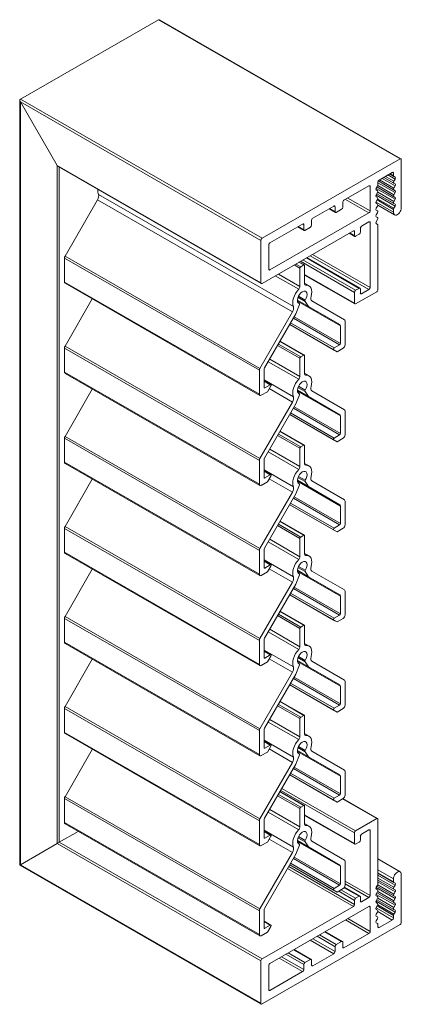
# Model space of a CAD drawing. Units: millimetres. Extents: x 401 to 779, y -27 to 261.
# Drawn here: x 710 to 779, y 78 to 257 of the extents above; entities that cross this region are included whole.
import ezdxf

# ---------------------------------------------------------------- set-up
doc = ezdxf.new("R2010")
doc.units = ezdxf.units.MM
doc.header["$LTSCALE"] = 1.5
doc.layers.add('Sichtbar schmal (ISO)', color=7, linetype='Continuous', lineweight=13)

msp = doc.modelspace()

# ---------------------------------------------------------------- linework, layer by layer
at = {"layer": 'Sichtbar schmal (ISO)', "color": 5}
for p, q in [((709.98, 242.28), (735.01, 256.7)), ((735.01, 256.7), (709.98, 242.28)), ((735.01, 256.7), (778.85, 231.45)), ((735.22, 256.68), (779, 231.47)), ((709.89, 103.25), (709.89, 242.09)), ((709.98, 242.28), (753.82, 217.04)), ((716.63, 230.28), (709.98, 241.79)), ((709.98, 103.3), (709.98, 241.79)), ((709.98, 241.79), (716.63, 230.28)), ((709.98, 241.79), (753.61, 216.67)), ((753.82, 217.04), (778.85, 231.45)), ((779.07, 231.33), (779.07, 222.58)), ((716.63, 107.16), (716.63, 230.28)), ((716.63, 230.28), (753.61, 208.99)), ((716.84, 230.06), (753.67, 208.85)), ((717.05, 107.4), (717.05, 229.94)), ((777.44, 229), (775.04, 227.62)), ((777.44, 229), (777.65, 228.88)), ((777.65, 228.41), (777.65, 228.88)), ((774.82, 227.25), (774.82, 226.78)), ((774.82, 227.14), (777.94, 225.34)), ((774.88, 227.45), (777.71, 225.82)), ((774.88, 227.45), (777.94, 225.69)), ((775.12, 227.67), (777.71, 226.17)), ((775.58, 227.93), (777.94, 226.57)), ((775.88, 228.1), (777.71, 227.05)), ((775.88, 228.1), (777.94, 226.91)), ((776.18, 228.28), (777.71, 227.39)), ((776.64, 228.54), (777.94, 227.79)), ((776.94, 228.72), (777.71, 228.27)), ((776.94, 228.72), (777.94, 228.14)), ((777.03, 228.77), (777.65, 228.41)), ((777.94, 228.14), (777.71, 228.27)), ((777.71, 227.39), (777.94, 227.79)), ((777.94, 226.91), (777.71, 227.05)), ((768.67, 223.95), (773.2, 226.56)), ((773.2, 226.56), (773.41, 226.44)), ((773.41, 226.44), (773.41, 222.02)), ((774.5, 226.1), (777.94, 224.12)), ((774.76, 226.57), (774.53, 226.17)), ((774.53, 225.83), (774.76, 225.69)), ((774.76, 225.35), (774.53, 224.95)), ((774.64, 226.37), (777.71, 224.6)), ((774.64, 226.37), (777.94, 224.47)), ((774.79, 226.63), (777.71, 224.95)), ((774.79, 225.41), (777.71, 223.72)), ((777.71, 226.17), (777.94, 226.57)), ((777.94, 225.69), (777.71, 225.82)), ((777.71, 224.95), (777.94, 225.34)), ((768.46, 222.69), (768.46, 223.59)), ((768.94, 224.11), (773.2, 221.65)), ((769.36, 224.35), (773.41, 222.02)), ((774.48, 223.59), (777.65, 221.77)), ((774.5, 224.88), (777.94, 222.9)), ((774.53, 224.6), (774.76, 224.47)), ((774.76, 224.12), (774.53, 223.73)), ((774.64, 225.14), (777.71, 223.38)), ((774.64, 225.14), (777.94, 223.24)), ((774.69, 224), (777.65, 222.29)), ((774.79, 224.18), (777.71, 222.5)), ((777.94, 224.47), (777.71, 224.6)), ((777.71, 223.72), (777.94, 224.12)), ((773.2, 221.65), (755.24, 211.31)), ((763.01, 220.7), (766.83, 222.9)), ((765.96, 222.39), (767.11, 221.73)), ((766.05, 222.44), (767.05, 221.87)), ((766.83, 222.89), (767.05, 222.77)), ((767.05, 222.77), (767.05, 221.87)), ((767.26, 221.75), (768.25, 222.32)), ((774.53, 223.38), (774.76, 223.25)), ((774.76, 222.9), (774.53, 222.5)), ((774.53, 222.16), (774.76, 222.02)), ((774.76, 221.68), (774.53, 221.28)), ((774.82, 223.06), (777.86, 221.31)), ((777.65, 221.77), (777.65, 222.29)), ((777.94, 223.24), (777.71, 223.38)), ((777.71, 222.5), (777.94, 222.9)), ((762.8, 219.43), (762.8, 220.33)), ((773.2, 220.02), (771.85, 219.25)), ((773.2, 220.02), (773.41, 219.9)), ((773.41, 208.12), (773.41, 219.9)), ((774.53, 220.93), (774.76, 220.8)), ((774.76, 220.45), (774.53, 220.05)), ((770.37, 218.39), (753.82, 208.86)), ((755.24, 216.22), (761.18, 219.64)), ((760.31, 219.14), (761.45, 218.48)), ((760.39, 219.19), (761.39, 218.62)), ((761.18, 219.64), (761.39, 219.51)), ((761.39, 219.51), (761.39, 218.62)), ((761.6, 218.49), (762.59, 219.06)), ((770.37, 218.39), (770.58, 218.27)), ((770.58, 217.53), (770.58, 218.27)), ((771.64, 218.88), (771.64, 218.14)), ((774.53, 219.71), (774.76, 219.57)), ((774.82, 219.44), (774.82, 207.71)), ((753.61, 208.99), (753.61, 216.67)), ((769.64, 217.97), (770.64, 217.39)), ((769.73, 218.02), (770.58, 217.53)), ((771.43, 217.78), (770.79, 217.41)), ((755.02, 211.43), (755.02, 215.85)), ((760.78, 212.87), (770.58, 207.23)), ((761.21, 213.12), (770.79, 207.6)), ((761.85, 213.48), (771.43, 207.96)), ((761.93, 213.53), (771.58, 207.98)), ((762.55, 213.89), (773.2, 207.76)), ((762.97, 214.13), (773.41, 208.12)), ((755.02, 211.43), (755.24, 211.31)), ((761.53, 210.48), (770.58, 205.27)), ((761.53, 210.38), (770.64, 205.13)), ((770.79, 207.6), (771.43, 207.96)), ((774.61, 207.34), (770.79, 205.15)), ((771.64, 207.84), (771.64, 207.11)), ((771.85, 206.98), (773.2, 207.76)), ((770.58, 205.27), (770.58, 207.23)), ((771.64, 207.1), (771.85, 206.98)), ((770.58, 109.12), (757.21, 116.83)), ((774.61, 111.69), (768.4, 115.27)), ((774.76, 111.71), (768.49, 115.32)), ((770.58, 107.16), (761.53, 112.38)), ((770.64, 107.03), (761.53, 112.27)), ((770.79, 109.49), (774.61, 111.69)), ((774.82, 111.57), (774.82, 99.84)), ((717.05, 107.4), (720.49, 109.38)), ((720.49, 109.38), (717.05, 107.4)), ((770.58, 107.16), (770.58, 109.12)), ((773.2, 109.65), (771.85, 108.88)), ((773.41, 109.53), (773.2, 109.65)), ((773.41, 97.75), (773.41, 109.53)), ((753.82, 86.23), (717.05, 107.4)), ((771.43, 107.41), (770.79, 107.04)), ((771.64, 108.51), (771.64, 107.77)), ((709.98, 103.3), (716.63, 107.16)), ((716.63, 107.16), (709.98, 103.3)), ((753.61, 85.86), (716.63, 107.16)), ((778.86, 102.04), (774.82, 104.37)), ((753.67, 78.04), (709.89, 103.25)), ((753.61, 78.18), (709.98, 103.3)), ((770.37, 95.76), (758.45, 102.62)), ((770.58, 96.13), (758.66, 102.99)), ((777.65, 100.77), (774.82, 102.4)), ((773.41, 97.75), (768.88, 100.36)), ((777.65, 100.25), (774.82, 101.88)), ((777.71, 100.11), (774.82, 101.77)), ((777.94, 99.63), (774.82, 101.43)), ((777.71, 99.23), (774.82, 100.9)), ((777.71, 98.89), (774.82, 100.55)), ((777.94, 98.41), (774.82, 100.2)), ((777.65, 100.25), (777.65, 100.77)), ((777.94, 99.98), (777.71, 100.11)), ((779.07, 101.58), (779.07, 92.84)), ((770.58, 96.86), (767.71, 98.52)), ((770.79, 97.23), (768.13, 98.76)), ((771.43, 97.6), (768.72, 99.16)), ((771.58, 97.61), (768.77, 99.23)), ((773.2, 97.39), (768.88, 99.87)), ((777.94, 97.18), (774.5, 99.17)), ((774.76, 99.63), (774.53, 99.24)), ((774.53, 98.89), (774.76, 98.76)), ((774.76, 98.41), (774.53, 98.01)), ((777.71, 97.66), (774.64, 99.43)), ((777.71, 98.01), (774.79, 99.69)), ((777.71, 96.79), (774.79, 98.47)), ((777.71, 99.23), (777.94, 99.63)), ((777.94, 98.75), (777.71, 98.89)), ((777.71, 98.01), (777.94, 98.41)), ((770.58, 96.13), (770.58, 96.86)), ((770.79, 97.23), (771.43, 97.6)), ((771.64, 97.47), (771.64, 96.74)), ((771.85, 96.61), (771.64, 96.74)), ((771.85, 96.61), (773.2, 97.39)), ((777.94, 95.96), (774.5, 97.94)), ((777.94, 94.73), (774.5, 96.72)), ((774.53, 97.67), (774.76, 97.53)), ((774.76, 97.19), (774.53, 96.79)), ((777.71, 96.44), (774.64, 98.21)), ((777.71, 95.21), (774.64, 96.98)), ((777.71, 95.56), (774.79, 97.24)), ((777.94, 97.53), (777.71, 97.66)), ((777.71, 96.79), (777.94, 97.18)), ((753.82, 86.23), (770.37, 95.76)), ((755.24, 85.41), (773.2, 95.75)), ((773.41, 95.63), (773.2, 95.75)), ((773.41, 95.63), (773.41, 91.21)), ((777.65, 93.66), (774.49, 95.48)), ((774.53, 96.44), (774.76, 96.31)), ((774.76, 95.96), (774.53, 95.56)), ((774.53, 95.22), (774.76, 95.08)), ((774.76, 94.74), (774.53, 94.34)), ((777.65, 94.13), (774.69, 95.84)), ((777.71, 94.34), (774.79, 96.02)), ((777.44, 93.29), (774.8, 94.81)), ((777.94, 96.31), (777.71, 96.44)), ((777.71, 95.56), (777.94, 95.96)), ((777.94, 95.08), (777.71, 95.21)), ((777.71, 94.34), (777.94, 94.73)), ((773.2, 90.85), (768.94, 93.3)), ((773.41, 91.21), (769.36, 93.54)), ((774.53, 93.99), (774.76, 93.86)), ((774.76, 93.51), (774.53, 93.12)), ((775.04, 91.91), (777.44, 93.29)), ((777.65, 93.66), (777.65, 94.13)), ((778.85, 92.47), (753.82, 78.05)), ((768.4, 89.4), (765.28, 91.19)), ((774.53, 92.77), (774.76, 92.64)), ((774.82, 92.5), (774.82, 92.03)), ((775.04, 91.91), (774.82, 92.03)), ((766.83, 87.18), (762.57, 89.63)), ((767.05, 87.55), (763, 89.88)), ((767.05, 88.45), (763.78, 90.33)), ((767.26, 88.82), (764.21, 90.57)), ((768.25, 89.39), (765.2, 91.14)), ((768.25, 89.39), (767.26, 88.82)), ((773.2, 90.85), (768.67, 88.24)), ((762.59, 86.13), (759.54, 87.89)), ((762.74, 86.14), (759.63, 87.94)), ((767.05, 88.45), (767.05, 87.55)), ((768.46, 88.36), (768.46, 89.26)), ((768.67, 88.24), (768.46, 88.36)), ((753.61, 78.18), (753.61, 85.86)), ((761.18, 83.92), (756.92, 86.38)), ((761.39, 84.29), (757.34, 86.62)), ((761.39, 85.19), (758.12, 87.07)), ((761.6, 85.56), (758.55, 87.32)), ((762.59, 86.13), (761.6, 85.56)), ((762.8, 85.11), (762.8, 86.01)), ((766.83, 87.18), (763.01, 84.98)), ((755.02, 80.63), (755.02, 85.04)), ((761.39, 85.19), (761.39, 84.29)), ((763.01, 84.98), (762.8, 85.11)), ((761.18, 83.92), (755.24, 80.5)), ((755.24, 80.5), (755.02, 80.63))]:
    msp.add_line(p, q, dxfattribs=at)
at = {"layer": 'Sichtbar schmal (ISO)', "color": 1}
for p, q in [((723.99, 224.03), (718.08, 213.79)), ((723.99, 224.03), (759.34, 203.67)), ((724.14, 225), (759.5, 204.64)), ((717.97, 213.44), (753.33, 193.08)), ((717.97, 213.44), (717.97, 209.11)), ((718.08, 213.79), (753.43, 193.43)), ((760.5, 212.71), (761.39, 212.2)), ((760.56, 212.74), (761.49, 212.21)), ((759.65, 212.22), (760.68, 211.63)), ((759.94, 212.38), (760.82, 211.87)), ((760.68, 208.31), (760.68, 211.63)), ((760.82, 211.87), (761.39, 212.2)), ((761.53, 212.12), (761.53, 208.8)), ((756.22, 210.24), (760.46, 207.8)), ((756.77, 210.56), (760.68, 208.31)), ((717.97, 209.11), (753.33, 188.75)), ((718.08, 208.88), (753.43, 188.52)), ((761.53, 208.9), (762.33, 208.44)), ((761.56, 208.66), (761.75, 208.54)), ((723.03, 206.03), (718.08, 197.44)), ((760.22, 205.84), (762.26, 204.66)), ((760.22, 205.81), (767.93, 201.37)), ((760.23, 205.64), (768.04, 201.14)), ((760.32, 206.33), (761.61, 205.59)), ((760.41, 206.54), (761.65, 205.82)), ((762.26, 204.66), (761.61, 205.59)), ((762.87, 205.7), (768.78, 202.27)), ((760.6, 205), (759.95, 203.33)), ((760.41, 205.29), (760.57, 205.19)), ((760.41, 205.28), (760.56, 205.19)), ((767.93, 201.37), (762.26, 204.66)), ((753.43, 193.43), (759.34, 203.67)), ((759.95, 203.33), (754.28, 193.51)), ((759.5, 202.55), (767.89, 197.71)), ((759.64, 202.79), (768.04, 197.96)), ((768.88, 202.04), (768.88, 197.71)), ((758.83, 201.4), (767.41, 196.45)), ((758.83, 201.4), (766.8, 196.81)), ((759, 201.69), (766.9, 197.14)), ((768.04, 197.96), (768.04, 201.14)), ((717.97, 197.09), (753.33, 176.73)), ((717.97, 197.09), (717.97, 192.76)), ((718.08, 197.44), (753.43, 177.08)), ((756.64, 197.6), (760.68, 195.28)), ((756.78, 197.85), (760.82, 195.52)), ((757.07, 198.34), (761.39, 195.85)), ((757.09, 198.39), (761.49, 195.86)), ((767.41, 196.45), (766.8, 196.81)), ((766.9, 197.14), (767.89, 197.71)), ((768.53, 197.1), (767.41, 196.45)), ((755.2, 195.11), (760.68, 191.96)), ((760.68, 191.96), (760.68, 195.28)), ((760.82, 195.52), (761.39, 195.85)), ((761.53, 195.77), (761.53, 192.44)), ((753.33, 188.75), (753.33, 193.08)), ((754.18, 193.16), (754.18, 189.98)), ((754.93, 194.63), (760.46, 191.45)), ((717.97, 192.76), (753.33, 172.4)), ((718.08, 192.53), (753.43, 172.17)), ((754.18, 191.35), (759.5, 188.29)), ((761.53, 192.54), (762.33, 192.09)), ((761.56, 192.31), (761.75, 192.19)), ((723.03, 189.68), (718.08, 181.09)), ((754.18, 191.18), (755.41, 190.48)), ((754.18, 191.12), (755.31, 190.47)), ((754.18, 189.98), (754.32, 189.9)), ((754.32, 189.9), (755.31, 190.47)), ((755.41, 190.24), (754.8, 189.19)), ((755.12, 189.75), (759.34, 187.32)), ((760.22, 189.49), (762.26, 188.31)), ((760.32, 189.98), (761.61, 189.24)), ((760.41, 190.18), (761.65, 189.47)), ((754.8, 189.19), (753.68, 188.55)), ((760.6, 188.65), (759.95, 186.98)), ((760.22, 189.46), (767.93, 185.02)), ((760.23, 189.28), (768.04, 184.79)), ((760.41, 188.94), (760.57, 188.84)), ((760.41, 188.93), (760.56, 188.84)), ((762.26, 188.31), (761.61, 189.24)), ((767.93, 185.02), (762.26, 188.31)), ((762.87, 189.35), (768.78, 185.92)), ((753.43, 177.08), (759.34, 187.32)), ((759.95, 186.98), (754.28, 177.16)), ((759.5, 186.2), (767.89, 181.36)), ((759.64, 186.44), (768.04, 181.61)), ((758.83, 185.05), (766.8, 180.46)), ((758.83, 185.04), (767.41, 180.1)), ((759, 185.34), (766.9, 180.79)), ((768.04, 181.61), (768.04, 184.79)), ((768.88, 185.69), (768.88, 181.36)), ((717.97, 180.74), (753.33, 160.38)), ((717.97, 180.74), (717.97, 176.41)), ((718.08, 181.09), (753.43, 160.73)), ((756.64, 181.25), (760.68, 178.93)), ((756.78, 181.5), (760.82, 179.17)), ((757.07, 181.99), (761.39, 179.5)), ((757.09, 182.04), (761.49, 179.51)), ((766.9, 180.79), (767.89, 181.36)), ((768.53, 180.75), (767.41, 180.1)), ((755.2, 178.76), (760.68, 175.6)), ((760.68, 175.6), (760.68, 178.93)), ((760.82, 179.17), (761.39, 179.5)), ((761.53, 179.41), (761.53, 176.09)), ((767.41, 180.1), (766.8, 180.46)), ((754.93, 178.28), (760.46, 175.1)), ((717.97, 176.41), (753.33, 156.05)), ((718.08, 176.18), (753.43, 155.82)), ((753.33, 172.4), (753.33, 176.73)), ((754.18, 176.81), (754.18, 173.63)), ((761.53, 176.19), (762.33, 175.73)), ((761.56, 175.95), (761.75, 175.84)), ((754.18, 175), (759.5, 171.94)), ((754.18, 174.83), (755.41, 174.12)), ((754.18, 174.77), (755.31, 174.11)), ((754.18, 173.63), (754.32, 173.54)), ((754.32, 173.54), (755.31, 174.11)), ((755.41, 173.89), (754.8, 172.84)), ((755.12, 173.4), (759.34, 170.97)), ((760.32, 173.63), (761.61, 172.89)), ((760.41, 173.83), (761.65, 173.12)), ((723.03, 173.33), (718.08, 164.74)), ((754.8, 172.84), (753.68, 172.2)), ((760.6, 172.3), (759.95, 170.63)), ((760.22, 173.14), (762.26, 171.96)), ((760.22, 173.11), (767.93, 168.67)), ((760.23, 172.93), (768.04, 168.44)), ((760.41, 172.58), (760.56, 172.49)), ((760.41, 172.58), (760.57, 172.49)), ((762.26, 171.96), (761.61, 172.89)), ((767.93, 168.67), (762.26, 171.96)), ((762.87, 173), (768.78, 169.57)), ((753.43, 160.73), (759.34, 170.97)), ((759.95, 170.63), (754.28, 160.81)), ((759.5, 169.85), (767.89, 165.01)), ((759.64, 170.09), (768.04, 165.26)), ((758.83, 168.69), (767.41, 163.75)), ((758.83, 168.69), (766.8, 164.1)), ((759, 168.99), (766.9, 164.44)), ((768.04, 165.26), (768.04, 168.44)), ((768.88, 169.34), (768.88, 165.01)), ((753.43, 144.38), (718.08, 164.74)), ((760.68, 162.57), (756.64, 164.9)), ((760.82, 162.82), (756.78, 165.15)), ((761.39, 163.15), (757.07, 165.63)), ((761.49, 163.15), (757.09, 165.69)), ((766.9, 164.44), (767.89, 165.01)), ((753.33, 144.03), (717.97, 164.39)), ((717.97, 164.39), (717.97, 160.06)), ((760.82, 162.82), (761.39, 163.15)), ((761.53, 163.06), (761.53, 159.74)), ((767.41, 163.75), (766.8, 164.1)), ((768.53, 164.4), (767.41, 163.75)), ((760.46, 158.75), (754.93, 161.93)), ((760.68, 159.25), (755.2, 162.41)), ((760.68, 159.25), (760.68, 162.57)), ((753.33, 139.7), (717.97, 160.06)), ((753.43, 139.47), (718.08, 159.83)), ((753.33, 156.05), (753.33, 160.38)), ((754.18, 160.46), (754.18, 157.28)), ((762.33, 159.38), (761.53, 159.84)), ((761.75, 159.49), (761.56, 159.6)), ((759.5, 155.59), (754.18, 158.65)), ((754.18, 158.48), (755.41, 157.77)), ((754.18, 158.41), (755.31, 157.76)), ((754.32, 157.19), (755.31, 157.76)), ((755.41, 157.54), (754.8, 156.49)), ((761.65, 156.77), (760.41, 157.48)), ((723.03, 156.97), (718.08, 148.38)), ((754.8, 156.49), (753.68, 155.85)), ((754.18, 157.27), (754.32, 157.19)), ((759.34, 154.61), (755.12, 157.04)), ((760.6, 155.95), (759.95, 154.28)), ((762.26, 155.61), (760.22, 156.78)), ((767.93, 152.32), (760.22, 156.76)), ((768.04, 152.09), (760.23, 156.58)), ((761.61, 156.53), (760.32, 157.28)), ((760.56, 156.14), (760.41, 156.23)), ((760.57, 156.13), (760.41, 156.23)), ((762.26, 155.61), (761.61, 156.53)), ((767.93, 152.32), (762.26, 155.61)), ((762.87, 156.64), (768.78, 153.21)), ((753.43, 144.38), (759.34, 154.61)), ((759.95, 154.28), (754.28, 144.46)), ((768.04, 148.9), (759.64, 153.74)), ((766.8, 147.75), (758.83, 152.34)), ((767.41, 147.4), (758.83, 152.34)), ((766.9, 148.09), (759, 152.64)), ((767.89, 148.66), (759.5, 153.5)), ((768.04, 148.9), (768.04, 152.09)), ((768.88, 152.98), (768.88, 148.66)), ((753.43, 128.02), (718.08, 148.38)), ((760.68, 146.22), (756.64, 148.55)), ((760.82, 146.47), (756.78, 148.79)), ((761.39, 146.79), (757.07, 149.28)), ((761.49, 146.8), (757.09, 149.33)), ((766.9, 148.09), (767.89, 148.66)), ((753.33, 127.68), (717.97, 148.04)), ((717.97, 148.04), (717.97, 143.71)), ((760.82, 146.47), (761.39, 146.79)), ((761.53, 146.71), (761.53, 143.39)), ((767.41, 147.4), (766.8, 147.75)), ((768.53, 148.05), (767.41, 147.4)), ((760.46, 142.39), (754.93, 145.58)), ((760.68, 142.9), (755.2, 146.06)), ((760.68, 142.9), (760.68, 146.22)), ((753.33, 123.35), (717.97, 143.71)), ((753.43, 123.12), (718.08, 143.48)), ((753.33, 139.7), (753.33, 144.03)), ((754.18, 144.11), (754.18, 140.92)), ((762.33, 143.03), (761.53, 143.49)), ((761.75, 143.14), (761.56, 143.25)), ((759.5, 139.24), (754.18, 142.3)), ((755.41, 141.42), (754.18, 142.13)), ((755.31, 141.41), (754.18, 142.06)), ((754.32, 140.84), (755.31, 141.41)), ((723.03, 140.62), (718.08, 132.03)), ((754.8, 140.14), (753.68, 139.49)), ((754.32, 140.84), (754.18, 140.92)), ((755.41, 141.19), (754.8, 140.14)), ((759.34, 138.26), (755.12, 140.69)), ((760.6, 139.6), (759.95, 137.93)), ((762.26, 139.26), (760.22, 140.43)), ((767.93, 135.97), (760.22, 140.41)), ((768.04, 135.74), (760.23, 140.23)), ((761.61, 140.18), (760.32, 140.93)), ((761.65, 140.41), (760.41, 141.13)), ((760.56, 139.79), (760.41, 139.88)), ((760.57, 139.78), (760.41, 139.88)), ((762.26, 139.26), (761.61, 140.18)), ((762.87, 140.29), (768.78, 136.86)), ((753.43, 128.02), (759.34, 138.26)), ((759.95, 137.93), (754.28, 128.11)), ((767.93, 135.97), (762.26, 139.26)), ((766.8, 131.4), (758.83, 135.99)), ((767.41, 131.05), (758.83, 135.99)), ((766.9, 131.74), (759, 136.29)), ((767.89, 132.31), (759.5, 137.14)), ((768.04, 132.55), (759.64, 137.39)), ((768.88, 136.63), (768.88, 132.31)), ((768.04, 132.55), (768.04, 135.74)), ((760.82, 130.12), (756.78, 132.44)), ((761.39, 130.44), (757.07, 132.93)), ((761.49, 130.45), (757.09, 132.98)), ((766.9, 131.74), (767.89, 132.31)), ((753.33, 111.32), (717.97, 131.68)), ((717.97, 131.68), (717.97, 127.36)), ((753.43, 111.67), (718.08, 132.03)), ((760.68, 129.87), (756.64, 132.2)), ((767.41, 131.05), (766.8, 131.4)), ((768.53, 131.69), (767.41, 131.05)), ((760.46, 126.04), (754.93, 129.23)), ((760.68, 126.55), (755.2, 129.71)), ((760.68, 126.55), (760.68, 129.87)), ((760.82, 130.12), (761.39, 130.44)), ((761.53, 130.36), (761.53, 127.04)), ((753.33, 107), (717.97, 127.36)), ((753.43, 106.77), (718.08, 127.13)), ((753.33, 123.35), (753.33, 127.68)), ((754.18, 127.76), (754.18, 124.57)), ((762.33, 126.68), (761.53, 127.14)), ((759.5, 122.88), (754.18, 125.95)), ((755.41, 125.07), (754.18, 125.78)), ((755.31, 125.06), (754.18, 125.71)), ((761.75, 126.79), (761.56, 126.9)), ((723.03, 124.27), (718.08, 115.68)), ((754.8, 123.79), (753.68, 123.14)), ((754.32, 124.49), (754.18, 124.57)), ((754.32, 124.49), (755.31, 125.06)), ((755.41, 124.84), (754.8, 123.79)), ((759.34, 121.91), (755.12, 124.34)), ((762.26, 122.91), (760.22, 124.08)), ((767.93, 119.62), (760.22, 124.06)), ((768.04, 119.39), (760.23, 123.88)), ((761.61, 123.83), (760.32, 124.58)), ((761.65, 124.06), (760.41, 124.78)), ((760.56, 123.44), (760.41, 123.53)), ((760.57, 123.43), (760.41, 123.53)), ((762.26, 122.91), (761.61, 123.83)), ((762.87, 123.94), (768.78, 120.51)), ((753.43, 111.67), (759.34, 121.91)), ((759.95, 121.58), (754.28, 111.75)), ((760.6, 123.25), (759.95, 121.58)), ((767.93, 119.62), (762.26, 122.91)), ((766.9, 115.39), (759, 119.94)), ((767.89, 115.96), (759.5, 120.79)), ((768.04, 116.2), (759.64, 121.04)), ((768.88, 120.28), (768.88, 115.96)), ((766.8, 115.05), (758.83, 119.64)), ((767.41, 114.7), (758.83, 119.64)), ((768.04, 116.2), (768.04, 119.39)), ((761.39, 114.09), (757.07, 116.58)), ((761.49, 114.1), (757.09, 116.63)), ((770.79, 109.49), (757.42, 117.19)), ((753.33, 94.97), (717.97, 115.33)), ((717.97, 115.33), (717.97, 111.01)), ((753.43, 95.32), (718.08, 115.68)), ((760.68, 113.52), (756.64, 115.85)), ((760.82, 113.77), (756.78, 116.09)), ((767.41, 114.7), (766.8, 115.05)), ((766.9, 115.39), (767.89, 115.96)), ((768.53, 115.34), (767.41, 114.7)), ((760.46, 109.69), (754.93, 112.88)), ((760.68, 110.2), (755.2, 113.35)), ((760.68, 110.2), (760.68, 113.52)), ((760.82, 113.77), (761.39, 114.09)), ((761.53, 114.01), (761.53, 110.69)), ((753.33, 90.65), (717.97, 111.01)), ((753.33, 107), (753.33, 111.32)), ((754.18, 111.41), (754.18, 108.22)), ((753.43, 90.42), (718.08, 110.78)), ((759.5, 106.53), (754.18, 109.6)), ((755.41, 108.72), (754.18, 109.43)), ((755.31, 108.71), (754.18, 109.36)), ((762.33, 110.33), (761.53, 110.79)), ((761.75, 110.44), (761.56, 110.55)), ((754.8, 107.44), (753.68, 106.79)), ((754.32, 108.14), (754.18, 108.22)), ((754.32, 108.14), (755.31, 108.71)), ((755.41, 108.49), (754.8, 107.44)), ((759.34, 105.56), (755.12, 107.99)), ((762.26, 106.56), (760.22, 107.73)), ((767.93, 103.27), (760.22, 107.71)), ((768.04, 103.04), (760.23, 107.53)), ((761.61, 107.48), (760.32, 108.23)), ((761.65, 107.71), (760.41, 108.43)), ((762.26, 106.56), (761.61, 107.48)), ((762.87, 107.59), (768.78, 104.16)), ((753.43, 95.32), (759.34, 105.56)), ((760.6, 106.9), (759.95, 105.22)), ((760.57, 107.08), (760.41, 107.18)), ((760.56, 107.09), (760.41, 107.17)), ((767.93, 103.27), (762.26, 106.56)), ((759.95, 105.22), (754.28, 95.4)), ((767.89, 99.61), (759.5, 104.44)), ((768.04, 99.85), (759.64, 104.69)), ((768.88, 103.93), (768.88, 99.6)), ((766.8, 98.7), (758.83, 103.29)), ((767.41, 98.35), (758.83, 103.29)), ((766.9, 99.04), (759, 103.59)), ((768.04, 99.85), (768.04, 103.04)), ((767.41, 98.35), (766.8, 98.7)), ((766.9, 99.04), (767.89, 99.61)), ((768.53, 98.99), (767.41, 98.35)), ((753.33, 90.65), (753.33, 94.97)), ((754.18, 95.05), (754.18, 91.87)), ((755.41, 92.37), (754.18, 93.08)), ((755.31, 92.36), (754.18, 93.01)), ((754.32, 91.79), (754.18, 91.87)), ((754.32, 91.79), (755.31, 92.36)), ((755.41, 92.14), (754.8, 91.08)), ((754.8, 91.08), (753.68, 90.44))]:
    msp.add_line(p, q, dxfattribs=at)
at = {"layer": 'Sichtbar schmal (ISO)', "color": 5}
for centre, major_axis, ratio, start_param, end_param in [((735.23, 256.33), (-0.212, 0.367), 0.576978, 5.498754, 6.282218), ((735.23, 256.33), (-0.212, 0.367), 0.576978, 5.498754, 6.282218), ((710.19, 241.92), (-0.212, 0.367), 0.576978, 6.282218, 7.853015), ((710.19, 241.92), (-0.212, 0.367), 0.576978, 6.282218, 7.853015), ((778.85, 231.21), (0.15, 0.26), 0.578093, 5.495853, 7.06665), ((716.84, 230.4), (0.212, -0.367), 0.576978, 4.711422, 5.498754), ((716.84, 230.4), (0.212, -0.367), 0.576978, 4.711422, 5.498754), ((777.44, 228.76), (0.15, 0.26), 0.578093, 5.495828, 7.066675), ((775.04, 227.37), (-0.15, -0.26), 0.578093, 3.925032, 5.495828), ((777.86, 228.53), (-0.15, -0.26), 0.578093, 5.495897, 6.281295), ((777.86, 227.31), (-0.15, -0.26), 0.578093, 4.710466, 6.28128), ((777.79, 227.88), (0.15, 0.26), 0.578093, 4.710499, 6.28125), ((773.2, 226.31), (0.15, 0.26), 0.578093, 5.495853, 7.06665), ((774.68, 226.09), (-0.15, -0.26), 0.578093, 4.710499, 6.28125), ((774.61, 226.66), (-0.15, -0.26), 0.578093, 1.56891, 2.3543), ((774.61, 225.43), (0.15, 0.26), 0.578093, 4.710483, 6.281262), ((777.86, 226.08), (-0.15, -0.26), 0.578093, 4.710475, 6.281262), ((777.79, 226.65), (0.15, 0.26), 0.578093, 4.710499, 6.281241), ((777.79, 225.43), (0.15, 0.26), 0.578093, 4.710499, 6.281241), ((768.67, 223.71), (0.15, 0.26), 0.578093, 0.783464, 2.354261), ((774.68, 224.86), (-0.15, -0.26), 0.578093, 4.710499, 6.281241), ((774.68, 223.64), (-0.15, -0.26), 0.578093, 4.710499, 6.281241), ((774.61, 224.21), (0.15, 0.26), 0.578093, 4.710475, 6.281262), ((777.86, 224.86), (-0.15, -0.26), 0.578093, 4.710484, 6.281262), ((777.86, 223.64), (-0.15, -0.26), 0.578093, 4.710484, 6.281262), ((777.79, 224.21), (0.15, 0.26), 0.578093, 4.710499, 6.281241), ((766.83, 222.65), (0.15, 0.26), 0.578093, 5.495853, 7.06665), ((767.26, 221.99), (-0.15, -0.26), 0.578093, 5.495853, 7.06665), ((768.25, 222.56), (0.15, 0.26), 0.578093, 3.925057, 5.495853), ((773.2, 221.9), (-0.15, -0.26), 0.578093, 0.783464, 2.354261), ((774.68, 222.42), (-0.15, -0.26), 0.578093, 4.710499, 6.281241), ((774.61, 222.99), (0.15, 0.26), 0.578093, 4.710483, 6.281262), ((774.61, 221.76), (0.15, 0.26), 0.578093, 4.710457, 6.28128), ((778.36, 222.17), (-0.499, -0.867), 0.578093, 5.495853, 8.637446), ((777.86, 222.41), (0.15, 0.26), 0.578093, 1.568967, 2.354329), ((777.79, 222.98), (0.15, 0.26), 0.578093, 4.710499, 6.281241), ((763.01, 220.45), (0.15, 0.26), 0.578093, 0.783464, 2.354261), ((773.2, 219.77), (0.15, 0.26), 0.578093, 5.495853, 7.06665), ((774.68, 221.19), (-0.15, -0.26), 0.578093, 4.710499, 6.281241), ((774.68, 219.97), (-0.15, -0.26), 0.578093, 4.710445, 6.28125), ((774.61, 220.54), (0.15, 0.26), 0.578093, 4.710448, 6.281262), ((761.18, 219.39), (0.15, 0.26), 0.578093, 5.495853, 7.06665), ((761.6, 218.74), (-0.15, -0.26), 0.578093, 5.495853, 7.06665), ((762.59, 219.31), (0.15, 0.26), 0.578093, 3.925057, 5.495853), ((770.37, 218.15), (0.15, 0.26), 0.578093, 5.495853, 7.06665), ((771.43, 218.02), (-0.15, -0.26), 0.578093, 0.783464, 2.354261), ((771.85, 219), (-0.15, -0.26), 0.578093, 3.925057, 5.495853), ((774.61, 219.31), (0.15, 0.26), 0.578093, 5.495853, 6.281216), ((753.82, 216.79), (0.15, 0.26), 0.578093, 0.783464, 2.354261), ((770.79, 217.65), (-0.15, -0.26), 0.578093, 5.495853, 7.06665), ((755.24, 215.97), (0.15, 0.26), 0.578093, 0.783464, 2.354261), ((718.33, 213.64), (-0.25, -0.433), 0.578093, 4.710454, 5.495853), ((755.24, 211.56), (-0.15, -0.26), 0.578093, 5.495853, 7.06665), ((753.82, 209.11), (-0.15, -0.26), 0.578093, 5.495853, 7.06665), ((770.79, 207.35), (0.15, 0.26), 0.578093, 0.78349, 2.354286), ((771.43, 207.72), (0.15, 0.26), 0.578093, 5.495873, 7.066669), ((773.2, 208), (0.15, 0.26), 0.578093, 3.925057, 5.495853), ((774.61, 207.59), (-0.15, -0.26), 0.578093, 0.783464, 2.354261), ((771.85, 207.23), (-0.15, -0.26), 0.578093, 5.49586, 7.066656), ((770.79, 205.39), (-0.15, -0.26), 0.578093, 5.495873, 7.066669), ((774.61, 111.45), (0.15, 0.26), 0.578093, 5.495853, 7.06665), ((770.79, 109.25), (0.15, 0.26), 0.578093, 0.783445, 2.354242), ((773.2, 109.41), (0.15, 0.26), 0.578093, 5.495853, 7.06665), ((716.84, 107.28), (0.3, 0.173), 0.001672, 0.784431, 2.355228), ((716.84, 107.28), (-0.3, -0.173), 0.001672, 3.926024, 5.49682), ((771.43, 107.65), (-0.15, -0.26), 0.578093, 0.783445, 2.354242), ((771.85, 108.63), (-0.15, -0.26), 0.578093, 3.925051, 5.495847), ((770.79, 107.29), (-0.15, -0.26), 0.578093, 5.495828, 7.066624), ((710.19, 103.42), (-0.3, -0.173), 0.001672, 5.49682, 6.284152), ((710.19, 103.42), (0.3, 0.173), 0.001672, 2.355228, 3.140626), ((778.36, 101.18), (0.499, 0.867), 0.578093, 5.495853, 8.637446), ((777.86, 100.37), (-0.15, -0.26), 0.578093, 5.495786, 6.281148), ((774.68, 99.15), (-0.15, -0.26), 0.578093, 4.710457, 6.281262), ((774.61, 99.72), (-0.15, -0.26), 0.578093, 1.568899, 2.354261), ((774.61, 98.5), (0.15, 0.26), 0.578093, 4.710445, 6.281259), ((777.86, 99.15), (-0.15, -0.26), 0.578093, 4.710445, 6.281223), ((777.79, 99.72), (0.15, 0.26), 0.578093, 4.710466, 6.281208), ((777.79, 98.49), (0.15, 0.26), 0.578093, 4.710466, 6.281208), ((770.79, 96.98), (0.15, 0.26), 0.578093, 0.783464, 2.354261), ((771.43, 97.35), (0.15, 0.26), 0.578093, 5.495853, 7.06665), ((771.85, 96.86), (-0.15, -0.26), 0.578093, 5.495853, 7.06665), ((773.2, 97.63), (0.15, 0.26), 0.578093, 3.925057, 5.495853), ((774.68, 97.93), (-0.15, -0.26), 0.578093, 4.710466, 6.281208), ((774.68, 96.7), (-0.15, -0.26), 0.578093, 4.710466, 6.281208), ((774.61, 97.27), (0.15, 0.26), 0.578093, 4.710427, 6.28125), ((777.86, 97.92), (-0.15, -0.26), 0.578093, 4.710445, 6.281223), ((777.86, 96.7), (-0.15, -0.26), 0.578093, 4.710445, 6.281232), ((777.79, 97.27), (0.15, 0.26), 0.578093, 4.710466, 6.281208), ((770.37, 96), (0.15, 0.26), 0.578093, 3.925057, 5.495853), ((773.2, 95.51), (0.15, 0.26), 0.578093, 5.495853, 7.06665), ((774.68, 95.48), (-0.15, -0.26), 0.578093, 4.710466, 6.281208), ((774.61, 96.05), (0.15, 0.26), 0.578093, 4.710445, 6.281223), ((774.61, 94.83), (0.15, 0.26), 0.578093, 4.710445, 6.281232), ((777.86, 95.47), (-0.15, -0.26), 0.578093, 4.710427, 6.281241), ((777.79, 96.05), (0.15, 0.26), 0.578093, 4.710466, 6.281208), ((777.79, 94.82), (0.15, 0.26), 0.578093, 4.710457, 6.281208), ((774.68, 94.25), (-0.15, -0.26), 0.578093, 4.710466, 6.281208), ((774.68, 93.03), (-0.15, -0.26), 0.578093, 4.710457, 6.281208), ((774.61, 93.6), (0.15, 0.26), 0.578093, 4.710445, 6.281223), ((777.44, 93.54), (0.15, 0.26), 0.578093, 3.925032, 5.495879), ((777.86, 94.25), (0.15, 0.26), 0.578093, 1.568819, 2.354217), ((773.2, 91.09), (-0.15, -0.26), 0.578093, 0.783464, 2.354261), ((774.61, 92.38), (0.15, 0.26), 0.578093, 5.495814, 6.281204), ((775.04, 92.15), (-0.15, -0.26), 0.578093, 5.495879, 7.066675), ((778.85, 92.71), (-0.15, -0.26), 0.578093, 0.783464, 2.354261), ((768.25, 89.14), (0.15, 0.26), 0.578093, 5.495853, 7.06665), ((767.26, 88.57), (-0.15, -0.26), 0.578093, 3.925057, 5.495853), ((768.67, 88.49), (-0.15, -0.26), 0.578093, 5.495853, 7.06665), ((753.82, 85.98), (0.15, 0.26), 0.578093, 0.783464, 2.354261), ((762.59, 85.88), (0.15, 0.26), 0.578093, 5.495853, 7.06665), ((766.83, 87.43), (-0.15, -0.26), 0.578093, 0.783464, 2.354261), ((755.24, 85.16), (0.15, 0.26), 0.578093, 0.783464, 2.354261), ((761.18, 84.17), (-0.15, -0.26), 0.578093, 0.783464, 2.354261), ((761.6, 85.31), (-0.15, -0.26), 0.578093, 3.925057, 5.495853), ((763.01, 85.23), (-0.15, -0.26), 0.578093, 5.495853, 7.06665), ((755.24, 80.75), (-0.15, -0.26), 0.578093, 5.495853, 7.06665), ((753.82, 78.3), (-0.15, -0.26), 0.578093, 5.495853, 7.06665)]:
    msp.add_ellipse(centre, major_axis=major_axis, ratio=ratio, start_param=start_param, end_param=end_param, dxfattribs=at)
at = {"layer": 'Sichtbar schmal (ISO)', "color": 1}
for centre, major_axis, start_param, end_param in [((725.75, 226.67), (-1.22, -2.12), 5.37805, 5.878084), ((723.49, 224.32), (-0.499, -0.867), 1.568863, 2.736491), ((760.82, 211.71), (0.1, 0.173), 0.783464, 2.354261), ((761.39, 212.04), (0.1, 0.173), 5.495853, 7.06665), ((718.33, 209.32), (-0.25, -0.433), 5.495853, 6.283185), ((761.11, 206.31), (1.22, 2.12), 1.165577, 2.736491), ((761.11, 206.31), (0.62, 1.08), 4.587028, 9.546271), ((760.33, 208.1), (0.25, 0.433), 4.30717, 5.495853), ((761.88, 209), (-0.25, -0.433), 5.495853, 6.684537), ((761.11, 206.31), (1.22, 2.12), 5.113623, 6.684537), ((761.74, 205.74), (-0.1, -0.173), 4.587031, 6.019452), ((763.37, 206.56), (-0.499, -0.867), 5.113623, 6.281252), ((758.84, 203.96), (0.499, 0.867), 4.710456, 5.878084), ((760.48, 205.02), (0.1, 0.173), 4.972255, 6.40468), ((768.53, 201.84), (0.25, 0.433), 5.495855, 6.281251), ((767.68, 200.94), (0.25, 0.433), 5.495853, 6.28125), ((718.33, 197.29), (-0.25, -0.433), 4.710454, 5.495853), ((766.9, 196.98), (-0.1, -0.173), 3.925057, 6.281252), ((767.89, 197.88), (0.1, 0.173), 3.925057, 5.495853), ((768.53, 197.51), (-0.25, -0.433), 0.783464, 2.354261), ((760.82, 195.36), (0.1, 0.173), 0.783464, 2.354261), ((761.39, 195.68), (0.1, 0.173), 5.495853, 7.06665), ((753.68, 193.28), (0.25, 0.433), 1.568861, 2.354261), ((754.53, 193.37), (-0.25, -0.433), 4.710455, 5.495853), ((718.33, 192.97), (-0.25, -0.433), 5.495853, 6.283185), ((761.11, 189.96), (1.22, 2.12), 1.165577, 2.736491), ((760.33, 191.75), (0.25, 0.433), 4.30717, 5.495853), ((761.88, 192.65), (-0.25, -0.433), 5.495853, 6.684537), ((761.11, 189.96), (1.22, 2.12), 5.113623, 6.684537), ((754.32, 190.06), (-0.1, -0.173), 5.495853, 7.06665), ((755.31, 190.3), (0.1, 0.173), 4.710455, 7.06665), ((761.11, 189.96), (0.62, 1.08), 4.587028, 9.546271), ((761.74, 189.39), (-0.1, -0.173), 4.587031, 6.019452), ((763.37, 190.21), (-0.499, -0.867), 5.113623, 6.281252), ((753.68, 188.96), (-0.25, -0.433), 5.495853, 7.06665), ((758.84, 187.61), (0.499, 0.867), 4.710456, 5.878084), ((760.48, 188.66), (0.1, 0.173), 4.972255, 6.40468), ((768.53, 185.48), (0.25, 0.433), 5.495855, 6.281251), ((767.68, 184.59), (0.25, 0.433), 5.495853, 6.28125), ((718.33, 180.94), (-0.25, -0.433), 4.710454, 5.495853), ((766.9, 180.63), (-0.1, -0.173), 3.925057, 6.281252), ((767.89, 181.53), (0.1, 0.173), 3.925057, 5.495853), ((768.53, 181.16), (-0.25, -0.433), 0.783464, 2.354261), ((760.82, 179.01), (0.1, 0.173), 0.783464, 2.354261), ((761.39, 179.33), (0.1, 0.173), 5.495853, 7.06665), ((753.68, 176.93), (0.25, 0.433), 1.568861, 2.354261), ((754.53, 177.02), (-0.25, -0.433), 4.710455, 5.495853), ((718.33, 176.61), (-0.25, -0.433), 5.495853, 6.283185), ((760.33, 175.4), (0.25, 0.433), 4.30717, 5.495853), ((761.88, 176.3), (-0.25, -0.433), 5.495853, 6.684537), ((761.11, 173.61), (1.22, 2.12), 5.113623, 6.684537), ((754.32, 173.71), (-0.1, -0.173), 5.495853, 7.06665), ((755.31, 173.95), (0.1, 0.173), 4.710455, 7.06665), ((761.11, 173.61), (1.22, 2.12), 1.165577, 2.736491), ((761.11, 173.61), (0.62, 1.08), 4.587028, 9.546271), ((763.37, 173.86), (-0.499, -0.867), 5.113623, 6.281252), ((753.68, 172.61), (-0.25, -0.433), 5.495853, 7.06665), ((758.84, 171.26), (0.499, 0.867), 4.710456, 5.878084), ((760.48, 172.31), (0.1, 0.173), 4.972255, 6.40468), ((761.74, 173.04), (-0.1, -0.173), 4.587031, 6.019452), ((767.68, 168.24), (0.25, 0.433), 5.495853, 6.28125), ((768.53, 169.13), (0.25, 0.433), 5.495855, 6.281251), ((718.33, 164.59), (-0.25, -0.433), 4.710456, 5.495852), ((767.89, 165.17), (0.1, 0.173), 3.925057, 5.495853), ((768.53, 164.81), (-0.25, -0.433), 0.783464, 2.354261), ((760.82, 162.66), (0.1, 0.173), 0.783464, 2.354261), ((761.39, 162.98), (0.1, 0.173), 5.495853, 7.06665), ((766.9, 164.28), (-0.1, -0.173), 3.925057, 6.281252), ((718.33, 160.26), (-0.25, -0.433), 5.495853, 6.283185), ((753.68, 160.58), (0.25, 0.433), 1.568861, 2.354261), ((754.53, 160.66), (-0.25, -0.433), 4.710455, 5.495853), ((760.33, 159.05), (0.25, 0.433), 4.30717, 5.495853), ((761.88, 159.95), (-0.25, -0.433), 5.495853, 6.684537), ((761.11, 157.26), (1.22, 2.12), 5.113623, 6.684537), ((755.31, 157.6), (0.1, 0.173), 4.710455, 7.06665), ((761.11, 157.26), (1.22, 2.12), 1.165577, 2.736491), ((761.11, 157.26), (0.62, 1.08), 4.587028, 9.546271), ((763.37, 157.51), (-0.499, -0.867), 5.113623, 6.281251), ((753.68, 156.25), (-0.25, -0.433), 5.495853, 7.06665), ((754.32, 157.36), (-0.1, -0.173), 5.495853, 7.06665), ((758.84, 154.9), (0.499, 0.867), 4.710455, 5.878084), ((760.48, 155.96), (0.1, 0.173), 4.972255, 6.404676), ((761.74, 156.69), (-0.1, -0.173), 4.587027, 6.019452), ((767.68, 151.89), (0.25, 0.433), 5.495853, 6.281252), ((768.53, 152.78), (0.25, 0.433), 5.495853, 6.281253), ((718.33, 148.24), (-0.25, -0.433), 4.710456, 5.495852), ((767.89, 148.82), (0.1, 0.173), 3.925057, 5.495853), ((768.53, 148.45), (-0.25, -0.433), 0.783464, 2.354261), ((761.39, 146.63), (0.1, 0.173), 5.495853, 7.06665), ((766.9, 147.93), (-0.1, -0.173), 3.925057, 6.281252), ((760.82, 146.3), (0.1, 0.173), 0.783464, 2.354261), ((718.33, 143.91), (-0.25, -0.433), 5.495853, 6.283185), ((753.68, 144.23), (0.25, 0.433), 1.568863, 2.354259), ((754.53, 144.31), (-0.25, -0.433), 4.710457, 5.495853), ((761.88, 143.59), (-0.25, -0.433), 5.495853, 6.684537), ((761.11, 140.91), (1.22, 2.12), 5.113623, 6.684537), ((755.31, 141.25), (0.1, 0.173), 4.710455, 7.06665), ((761.11, 140.91), (1.22, 2.12), 1.165577, 2.736491), ((761.11, 140.91), (0.62, 1.08), 4.587028, 9.546271), ((760.33, 142.7), (0.25, 0.433), 4.30717, 5.495853), ((753.68, 139.9), (-0.25, -0.433), 5.495853, 7.06665), ((754.32, 141.01), (-0.1, -0.173), 5.495853, 7.06665), ((760.48, 139.61), (0.1, 0.173), 4.972255, 6.404676), ((761.74, 140.34), (-0.1, -0.173), 4.587027, 6.019452), ((763.37, 141.16), (-0.499, -0.867), 5.113623, 6.281251), ((758.84, 138.55), (0.499, 0.867), 4.710455, 5.878084), ((767.68, 135.54), (0.25, 0.433), 5.495853, 6.281252), ((768.53, 136.43), (0.25, 0.433), 5.495853, 6.281253), ((767.89, 132.47), (0.1, 0.173), 3.925057, 5.495853), ((768.53, 132.1), (-0.25, -0.433), 0.783464, 2.354261), ((718.33, 131.89), (-0.25, -0.433), 4.710456, 5.495852), ((761.39, 130.28), (0.1, 0.173), 5.495853, 7.06665), ((766.9, 131.58), (-0.1, -0.173), 3.925057, 6.281252), ((760.82, 129.95), (0.1, 0.173), 0.783464, 2.354261), ((718.33, 127.56), (-0.25, -0.433), 5.495853, 6.283185), ((753.68, 127.88), (0.25, 0.433), 1.568863, 2.354259), ((754.53, 127.96), (-0.25, -0.433), 4.710457, 5.495853), ((761.88, 127.24), (-0.25, -0.433), 5.495853, 6.684537), ((761.11, 124.56), (1.22, 2.12), 1.165577, 2.736491), ((761.11, 124.56), (0.62, 1.08), 4.587028, 9.546271), ((760.33, 126.35), (0.25, 0.433), 4.30717, 5.495853), ((761.11, 124.56), (1.22, 2.12), 5.113623, 6.684537), ((753.68, 123.55), (-0.25, -0.433), 5.495853, 7.06665), ((754.32, 124.65), (-0.1, -0.173), 5.495853, 7.06665), ((755.31, 124.9), (0.1, 0.173), 4.710455, 7.06665), ((760.48, 123.26), (0.1, 0.173), 4.972255, 6.404676), ((761.74, 123.98), (-0.1, -0.173), 4.587027, 6.019452), ((763.37, 124.81), (-0.499, -0.867), 5.113623, 6.281251), ((758.84, 122.2), (0.499, 0.867), 4.710455, 5.878084), ((768.53, 120.08), (0.25, 0.433), 5.495853, 6.281253), ((767.68, 119.18), (0.25, 0.433), 5.495853, 6.281252), ((767.89, 116.12), (0.1, 0.173), 3.925057, 5.495853), ((718.33, 115.54), (-0.25, -0.433), 4.710456, 5.495852), ((766.9, 115.22), (-0.1, -0.173), 3.925057, 6.281252), ((768.53, 115.75), (-0.25, -0.433), 0.783464, 2.354261), ((760.82, 113.6), (0.1, 0.173), 0.783464, 2.354261), ((761.39, 113.93), (0.1, 0.173), 5.495853, 7.06665), ((718.33, 111.21), (-0.25, -0.433), 5.495853, 6.283185), ((753.68, 111.53), (0.25, 0.433), 1.568863, 2.354259), ((754.53, 111.61), (-0.25, -0.433), 4.710457, 5.495853), ((761.11, 108.21), (1.22, 2.12), 1.165577, 2.736491), ((761.11, 108.21), (0.62, 1.08), 4.587028, 9.546271), ((760.33, 110), (0.25, 0.433), 4.30717, 5.495853), ((761.88, 110.89), (-0.25, -0.433), 5.495853, 6.684537), ((761.11, 108.21), (1.22, 2.12), 5.113623, 6.684537), ((754.32, 108.3), (-0.1, -0.173), 5.495853, 7.06665), ((755.31, 108.55), (0.1, 0.173), 4.710455, 7.06665), ((761.74, 107.63), (-0.1, -0.173), 4.587027, 6.019452), ((763.37, 108.46), (-0.499, -0.867), 5.113623, 6.281251), ((753.68, 107.2), (-0.25, -0.433), 5.495853, 7.06665), ((758.84, 105.85), (0.499, 0.867), 4.710455, 5.878084), ((760.48, 106.91), (0.1, 0.173), 4.972255, 6.404676), ((768.53, 103.73), (0.25, 0.433), 5.495853, 6.281253), ((767.68, 102.83), (0.25, 0.433), 5.495853, 6.281252), ((766.9, 98.87), (-0.1, -0.173), 3.925057, 6.281252), ((767.89, 99.77), (0.1, 0.173), 3.925057, 5.495853), ((768.53, 99.4), (-0.25, -0.433), 0.783464, 2.354261), ((753.68, 95.18), (0.25, 0.433), 1.568863, 2.354259), ((754.53, 95.26), (-0.25, -0.433), 4.710457, 5.495853), ((754.32, 91.95), (-0.1, -0.173), 5.495853, 7.06665), ((755.31, 92.19), (0.1, 0.173), 4.710455, 7.06665), ((753.68, 90.85), (-0.25, -0.433), 5.495853, 7.06665)]:
    msp.add_ellipse(centre, major_axis=major_axis, ratio=0.578093, start_param=start_param, end_param=end_param, dxfattribs=at)

doc.saveas('drawing.dxf')
